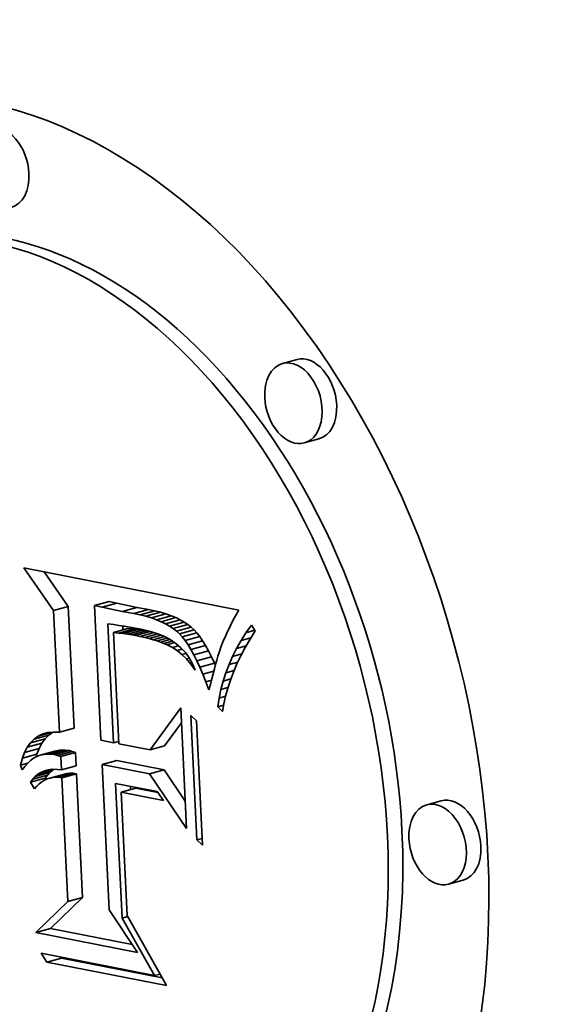
# Model space of a CAD drawing. Extents: x 0 to 10.8, y 0 to 8.2.
# Drawn here: x 7.9 to 8.2, y 4 to 4.6 of the extents above; entities that cross this region are included whole.
import ezdxf

# ---------------------------------------------------------------- set-up
doc = ezdxf.new("R2010")
doc.units = 0
doc.header["$MEASUREMENT"] = 0
doc.layers.get('0').update_dxf_attribs({"lineweight": 13})

msp = doc.modelspace()

# ---------------------------------------------------------------- linework, layer by layer
at = {"color": 7, "lineweight": 35, "ltscale": 0.000212}
for p, q in [((8.02407, 4.3759), (8.0159, 4.37365)), ((8.03632, 4.33142), (8.02814, 4.32917)), ((7.88778, 4.2353), (7.89596, 4.23755)), ((7.9106, 4.23817), (7.91877, 4.24042)), ((7.91489, 4.23717), (7.92307, 4.23942)), ((7.92614, 4.2348), (7.93431, 4.23705)), ((7.93274, 4.23367), (7.94091, 4.23592)), ((7.93618, 4.23292), (7.94436, 4.23517)), ((7.93943, 4.23209), (7.9476, 4.23434)), ((7.94248, 4.23118), (7.95065, 4.23343)), ((7.94533, 4.23017), (7.9535, 4.23242)), ((7.94798, 4.22907), (7.95615, 4.23132)), ((7.9212, 4.22298), (7.92938, 4.22523)), ((7.95043, 4.22788), (7.95861, 4.23013)), ((7.95268, 4.22661), (7.96086, 4.22886)), ((7.95474, 4.22525), (7.96291, 4.2275)), ((7.9566, 4.22379), (7.96477, 4.22605)), ((7.92406, 4.2227), (7.93223, 4.22495)), ((7.92672, 4.2224), (7.9349, 4.22465)), ((7.92919, 4.22208), (7.93737, 4.22433)), ((7.93147, 4.22173), (7.93965, 4.22398)), ((7.93356, 4.22135), (7.94174, 4.2236)), ((7.95825, 4.22226), (7.96643, 4.22451)), ((7.95982, 4.22051), (7.96799, 4.22276)), ((7.9614, 4.21846), (7.96958, 4.22071)), ((7.96301, 4.2161), (7.97118, 4.21835)), ((7.96463, 4.21343), (7.9728, 4.21568)), ((7.96627, 4.21045), (7.97445, 4.2127)), ((7.96793, 4.20715), (7.9761, 4.2094)), ((7.96961, 4.20355), (7.97778, 4.2058)), ((7.87682, 4.16333), (7.88499, 4.16558)), ((7.87913, 4.16495), (7.88731, 4.1672)), ((7.89109, 4.16716), (7.89926, 4.16941)), ((7.87299, 4.15878), (7.88116, 4.16103)), ((7.87477, 4.16127), (7.88294, 4.16352)), ((7.94173, 4.15721), (7.9499, 4.15946)), ((7.87024, 4.15252), (7.87841, 4.15477)), ((7.87148, 4.15586), (7.87965, 4.15811)), ((7.88019, 4.15424), (7.88837, 4.15649)), ((7.88211, 4.15472), (7.89028, 4.15697)), ((7.88409, 4.15494), (7.89226, 4.15719)), ((7.88614, 4.1549), (7.89431, 4.15715)), ((7.88826, 4.1546), (7.89643, 4.15685)), ((7.89002, 4.15414), (7.89819, 4.15639)), ((7.89175, 4.1536), (7.89992, 4.15585)), ((7.89212, 4.14601), (7.90029, 4.14826)), ((7.91492, 4.14904), (7.9231, 4.15129)), ((7.87607, 4.14087), (7.88424, 4.14312)), ((7.87746, 4.14234), (7.88563, 4.14459)), ((7.87895, 4.14358), (7.88712, 4.14583)), ((7.88562, 4.14148), (7.89379, 4.14373)), ((7.88722, 4.14182), (7.89539, 4.14407)), ((7.88887, 4.14196), (7.89704, 4.14421)), ((7.89057, 4.1419), (7.89874, 4.14415)), ((7.89233, 4.14165), (7.9005, 4.1439)), ((7.94146, 4.14383), (7.94963, 4.14608)), ((7.87477, 4.13918), (7.88295, 4.14143)), ((7.92555, 4.13352), (7.93372, 4.13577)), ((8.10483, 4.12871), (8.09666, 4.12646)), ((8.11707, 4.08423), (8.1089, 4.08198)), ((7.8957, 4.07222), (7.90387, 4.07447)), ((7.87783, 4.05494), (7.886, 4.05719)), ((7.88391, 4.03839), (7.89209, 4.04064))]:
    msp.add_line(p, q, dxfattribs=at)
at = {"color": 7, "lineweight": 35, "ltscale": 0.000728}
msp.add_line((7.88778, 4.2353), (7.87113, 4.2592), dxfattribs=at)
at = {"color": 7, "lineweight": 35, "ltscale": 0.003064}
msp.add_line((7.87113, 4.2592), (7.9914, 4.23557), dxfattribs=at)
at = {"color": 7, "lineweight": 35, "ltscale": 0.000592}
msp.add_line((7.89596, 4.23755), (7.88242, 4.25698), dxfattribs=at)
at = {"color": 7, "lineweight": 35, "ltscale": 0.001705}
for p, q in [((7.89926, 4.16941), (7.89596, 4.23755)), ((7.89109, 4.16716), (7.88778, 4.2353))]:
    msp.add_line(p, q, dxfattribs=at)
at = {"color": 7, "lineweight": 35, "ltscale": 0.00011}
for p, q in [((7.91489, 4.23717), (7.9106, 4.23817)), ((7.92307, 4.23942), (7.91877, 4.24042)), ((7.98299, 4.18302), (7.98223, 4.17868))]:
    msp.add_line(p, q, dxfattribs=at)
at = {"color": 7, "lineweight": 35, "ltscale": 0.001891}
msp.add_line((7.9106, 4.23817), (7.91427, 4.16261), dxfattribs=at)
at = {"color": 7, "lineweight": 35, "ltscale": 0.000287}
for p, q in [((7.92614, 4.2348), (7.91489, 4.23717)), ((7.93431, 4.23705), (7.92307, 4.23942))]:
    msp.add_line(p, q, dxfattribs=at)
at = {"color": 7, "lineweight": 35, "ltscale": 0.000167}
for p, q in [((7.94091, 4.23592), (7.93431, 4.23705)), ((7.93274, 4.23367), (7.92614, 4.2348))]:
    msp.add_line(p, q, dxfattribs=at)
at = {"color": 7, "lineweight": 35, "ltscale": 8.8e-05}
for p, q in [((7.93618, 4.23292), (7.93274, 4.23367)), ((7.94436, 4.23517), (7.94091, 4.23592))]:
    msp.add_line(p, q, dxfattribs=at)
at = {"color": 7, "lineweight": 35, "ltscale": 8.4e-05}
for p, q in [((7.93943, 4.23209), (7.93618, 4.23292)), ((7.9476, 4.23434), (7.94436, 4.23517)), ((7.95426, 4.21464), (7.95126, 4.21618))]:
    msp.add_line(p, q, dxfattribs=at)
at = {"color": 7, "lineweight": 35, "ltscale": 8e-05}
for p, q in [((7.94248, 4.23118), (7.93943, 4.23209)), ((7.95065, 4.23343), (7.9476, 4.23434)), ((7.97302, 4.19541), (7.97611, 4.19626)), ((7.9261, 4.06305), (7.92919, 4.0639))]:
    msp.add_line(p, q, dxfattribs=at)
at = {"color": 7, "lineweight": 35, "ltscale": 7.6e-05}
for p, q in [((7.94533, 4.23017), (7.94248, 4.23118)), ((7.9535, 4.23242), (7.95065, 4.23343)), ((7.87299, 4.15878), (7.87477, 4.16127)), ((7.88116, 4.16103), (7.88294, 4.16352)), ((7.96793, 4.10681), (7.97087, 4.10762))]:
    msp.add_line(p, q, dxfattribs=at)
at = {"color": 7, "lineweight": 35, "ltscale": 7.2e-05}
for p, q in [((7.95615, 4.23132), (7.9535, 4.23242)), ((7.93223, 4.22495), (7.92938, 4.22523)), ((7.94798, 4.22907), (7.94533, 4.23017)), ((7.92406, 4.2227), (7.9212, 4.22298)), ((7.95695, 4.21286), (7.95973, 4.21363)), ((7.8702, 4.146), (7.86926, 4.14874))]:
    msp.add_line(p, q, dxfattribs=at)
at = {"color": 7, "lineweight": 35, "ltscale": 6.8e-05}
for p, q in [((7.95861, 4.23013), (7.95615, 4.23132)), ((7.95043, 4.22788), (7.94798, 4.22907))]:
    msp.add_line(p, q, dxfattribs=at)
at = {"color": 7, "lineweight": 35, "ltscale": 6e-05}
msp.add_line((7.98894, 4.23104), (7.98782, 4.22891), dxfattribs=at)
at = {"color": 7, "lineweight": 35, "ltscale": 6.3e-05}
for p, q in [((7.99013, 4.23326), (7.98894, 4.23104)), ((7.87169, 4.14801), (7.8702, 4.146))]:
    msp.add_line(p, q, dxfattribs=at)
at = {"color": 7, "lineweight": 35, "ltscale": 6.6e-05}
for p, q in [((7.9914, 4.23557), (7.99013, 4.23326)), ((7.93884, 4.2202), (7.93627, 4.22079)), ((7.97847, 4.20518), (7.97777, 4.20263))]:
    msp.add_line(p, q, dxfattribs=at)
at = {"color": 7, "lineweight": 35, "ltscale": 0.001669}
msp.add_line((7.92133, 4.16122), (7.9181, 4.2279), dxfattribs=at)
at = {"color": 7, "lineweight": 35, "ltscale": 8.5e-05}
for p, q in [((7.9181, 4.2279), (7.92145, 4.22741)), ((7.97445, 4.2127), (7.9728, 4.21568)), ((7.95957, 4.21071), (7.95695, 4.21286)), ((7.96627, 4.21045), (7.96463, 4.21343)), ((7.8877, 4.16725), (7.89109, 4.16716))]:
    msp.add_line(p, q, dxfattribs=at)
at = {"color": 7, "lineweight": 35, "ltscale": 7.3e-05}
for p, q in [((7.92145, 4.22741), (7.92435, 4.22701)), ((7.88294, 4.16352), (7.88499, 4.16558)), ((7.87477, 4.16127), (7.87682, 4.16333)), ((7.92133, 4.16122), (7.92416, 4.162))]:
    msp.add_line(p, q, dxfattribs=at)
at = {"color": 7, "lineweight": 35, "ltscale": 7.5e-05}
for p, q in [((7.92435, 4.22701), (7.92733, 4.22656)), ((7.97705, 4.1999), (7.9763, 4.197))]:
    msp.add_line(p, q, dxfattribs=at)
at = {"color": 7, "lineweight": 35, "ltscale": 5.6e-05}
for p, q in [((7.92655, 4.22445), (7.92644, 4.22669)), ((7.94569, 4.21831), (7.94355, 4.21896))]:
    msp.add_line(p, q, dxfattribs=at)
at = {"color": 7, "lineweight": 35, "ltscale": 7.7e-05}
msp.add_line((7.92733, 4.22656), (7.93038, 4.22605), dxfattribs=at)
at = {"color": 7, "lineweight": 35, "ltscale": 7.9e-05}
for p, q in [((7.93038, 4.22605), (7.93351, 4.2255)), ((7.98274, 4.21821), (7.98161, 4.21527)), ((7.97552, 4.19391), (7.97475, 4.19087)), ((7.9763, 4.197), (7.97552, 4.19391)), ((7.88458, 4.16692), (7.8877, 4.16725)), ((7.9443, 4.03084), (7.94735, 4.03168))]:
    msp.add_line(p, q, dxfattribs=at)
at = {"color": 7, "lineweight": 35, "ltscale": 8.2e-05}
for p, q in [((7.93351, 4.2255), (7.93672, 4.22488)), ((7.97969, 4.18142), (7.98286, 4.1823)), ((7.87965, 4.15811), (7.88116, 4.16103)), ((7.87148, 4.15586), (7.87299, 4.15878))]:
    msp.add_line(p, q, dxfattribs=at)
at = {"color": 7, "lineweight": 35, "ltscale": 6.5e-05}
for p, q in [((7.95268, 4.22661), (7.95043, 4.22788)), ((7.96086, 4.22886), (7.95861, 4.23013)), ((7.9614, 4.21846), (7.95982, 4.22051)), ((7.96958, 4.22071), (7.96799, 4.22276))]:
    msp.add_line(p, q, dxfattribs=at)
at = {"color": 7, "lineweight": 35, "ltscale": 6.2e-05}
for p, q in [((7.95474, 4.22525), (7.95268, 4.22661)), ((7.96291, 4.2275), (7.96086, 4.22886)), ((7.92919, 4.22208), (7.92672, 4.2224)), ((7.93737, 4.22433), (7.9349, 4.22465)), ((7.94127, 4.2196), (7.93884, 4.2202)), ((7.97915, 4.20756), (7.97847, 4.20518))]:
    msp.add_line(p, q, dxfattribs=at)
at = {"color": 7, "lineweight": 35, "ltscale": 5.9e-05}
for p, q in [((7.9566, 4.22379), (7.95474, 4.22525)), ((7.96477, 4.22605), (7.96291, 4.2275)), ((7.94355, 4.21896), (7.94127, 4.2196)), ((7.95982, 4.22051), (7.95825, 4.22226)), ((7.96799, 4.22276), (7.96643, 4.22451)), ((7.87325, 4.14977), (7.87169, 4.14801))]:
    msp.add_line(p, q, dxfattribs=at)
at = {"color": 7, "lineweight": 35, "ltscale": 5.7e-05}
for p, q in [((7.96643, 4.22451), (7.96477, 4.22605)), ((7.98782, 4.22891), (7.98679, 4.22689)), ((7.95825, 4.22226), (7.9566, 4.22379)), ((7.9798, 4.20975), (7.97915, 4.20756))]:
    msp.add_line(p, q, dxfattribs=at)
at = {"color": 7, "lineweight": 35, "ltscale": 5.4e-05}
for p, q in [((7.98679, 4.22689), (7.98582, 4.22496)), ((7.88826, 4.1546), (7.88614, 4.1549)), ((7.89643, 4.15685), (7.89431, 4.15715))]:
    msp.add_line(p, q, dxfattribs=at)
at = {"color": 7, "lineweight": 35, "ltscale": 0.000131}
for p, q in [((7.99547, 4.22287), (7.99847, 4.22715)), ((7.99547, 4.22287), (8.00051, 4.22425)), ((7.99507, 4.2146), (7.99262, 4.20996))]:
    msp.add_line(p, q, dxfattribs=at)
at = {"color": 7, "lineweight": 35, "ltscale": 9.6e-05}
for p, q in [((7.99847, 4.22715), (8.00069, 4.224)), ((7.96465, 4.20526), (7.96214, 4.20817)), ((7.96558, 4.20549), (7.9671, 4.20197))]:
    msp.add_line(p, q, dxfattribs=at)
at = {"color": 7, "lineweight": 35, "ltscale": 0.00156}
msp.add_line((7.9212, 4.22298), (7.92423, 4.16065), dxfattribs=at)
at = {"color": 7, "lineweight": 35, "ltscale": 6.7e-05}
for p, q in [((7.92672, 4.2224), (7.92406, 4.2227)), ((7.9349, 4.22465), (7.93223, 4.22495))]:
    msp.add_line(p, q, dxfattribs=at)
at = {"color": 7, "lineweight": 35, "ltscale": 5.8e-05}
for p, q in [((7.93147, 4.22173), (7.92919, 4.22208)), ((7.93965, 4.22398), (7.93737, 4.22433)), ((7.95957, 4.21071), (7.96181, 4.21132))]:
    msp.add_line(p, q, dxfattribs=at)
at = {"color": 7, "lineweight": 35, "ltscale": 5.3e-05}
for p, q in [((7.93356, 4.22135), (7.93147, 4.22173)), ((7.94174, 4.2236), (7.93965, 4.22398)), ((7.94769, 4.21762), (7.94569, 4.21831)), ((7.98043, 4.21177), (7.9798, 4.20975)), ((7.87658, 4.15252), (7.87488, 4.15127)), ((7.88295, 4.14143), (7.88424, 4.14312)), ((7.87477, 4.13918), (7.87607, 4.14087))]:
    msp.add_line(p, q, dxfattribs=at)
at = {"color": 7, "lineweight": 35, "ltscale": 6.9e-05}
msp.add_line((7.93627, 4.22079), (7.93356, 4.22135), dxfattribs=at)
at = {"color": 7, "lineweight": 35, "ltscale": 0.000202}
msp.add_line((7.93627, 4.22079), (7.94407, 4.22294), dxfattribs=at)
at = {"color": 7, "lineweight": 35, "ltscale": 0.000117}
msp.add_line((7.93672, 4.22488), (7.94128, 4.22382), dxfattribs=at)
at = {"color": 7, "lineweight": 35, "ltscale": 0.000189}
msp.add_line((7.93884, 4.2202), (7.94615, 4.22222), dxfattribs=at)
at = {"color": 7, "lineweight": 35, "ltscale": 0.000174}
msp.add_line((7.94127, 4.2196), (7.94799, 4.22145), dxfattribs=at)
at = {"color": 7, "lineweight": 35, "ltscale": 0.000111}
for p, q in [((7.94128, 4.22382), (7.9455, 4.22248)), ((7.98271, 4.19582), (7.98698, 4.197))]:
    msp.add_line(p, q, dxfattribs=at)
at = {"color": 7, "lineweight": 35, "ltscale": 1.8e-05}
msp.add_line((7.94243, 4.22346), (7.94174, 4.2236), dxfattribs=at)
at = {"color": 7, "lineweight": 35, "ltscale": 0.000161}
msp.add_line((7.94355, 4.21896), (7.94976, 4.22067), dxfattribs=at)
at = {"color": 7, "lineweight": 35, "ltscale": 0.000105}
msp.add_line((7.9455, 4.22248), (7.94938, 4.22087), dxfattribs=at)
at = {"color": 7, "lineweight": 35, "ltscale": 0.000146}
for p, q in [((7.94569, 4.21831), (7.95131, 4.21985)), ((7.88391, 4.03839), (7.8808, 4.04332))]:
    msp.add_line(p, q, dxfattribs=at)
at = {"color": 7, "lineweight": 35, "ltscale": 0.0001}
msp.add_line((7.94938, 4.22087), (7.95293, 4.21899), dxfattribs=at)
at = {"color": 7, "lineweight": 35, "ltscale": 7.1e-05}
for p, q in [((7.97118, 4.21835), (7.96958, 4.22071)), ((7.96301, 4.2161), (7.9614, 4.21846)), ((7.97777, 4.20263), (7.97705, 4.1999)), ((7.87682, 4.16333), (7.87913, 4.16495)), ((7.87913, 4.16495), (7.88172, 4.16615)), ((7.88499, 4.16558), (7.88731, 4.1672))]:
    msp.add_line(p, q, dxfattribs=at)
at = {"color": 7, "lineweight": 35, "ltscale": 8.7e-05}
for p, q in [((7.98413, 4.22139), (7.98274, 4.21821)), ((7.95426, 4.21464), (7.95763, 4.21557))]:
    msp.add_line(p, q, dxfattribs=at)
at = {"color": 7, "lineweight": 35, "ltscale": 4.8e-05}
for p, q in [((7.98494, 4.22312), (7.98413, 4.22139)), ((7.87746, 4.14234), (7.87895, 4.14358)), ((7.884, 4.14596), (7.88588, 4.14631)), ((7.88563, 4.14459), (7.88712, 4.14583))]:
    msp.add_line(p, q, dxfattribs=at)
at = {"color": 7, "lineweight": 35, "ltscale": 5.1e-05}
for p, q in [((7.98582, 4.22496), (7.98494, 4.22312)), ((7.87835, 4.15351), (7.87658, 4.15252)), ((7.88614, 4.1549), (7.88409, 4.15494)), ((7.89431, 4.15715), (7.89226, 4.15719)), ((7.87607, 4.14087), (7.87746, 4.14234)), ((7.88424, 4.14312), (7.88563, 4.14459))]:
    msp.add_line(p, q, dxfattribs=at)
at = {"color": 7, "lineweight": 35, "ltscale": 0.000129}
for p, q in [((7.99272, 4.21852), (7.99547, 4.22287)), ((7.98597, 4.2051), (7.99094, 4.20647))]:
    msp.add_line(p, q, dxfattribs=at)
at = {"color": 7, "lineweight": 35, "ltscale": 0.000143}
msp.add_line((7.99272, 4.21852), (7.99823, 4.22004), dxfattribs=at)
at = {"color": 7, "lineweight": 35, "ltscale": 0.000139}
msp.add_line((8.00069, 4.224), (7.99776, 4.21927), dxfattribs=at)
at = {"color": 7, "lineweight": 35, "ltscale": 0.000133}
msp.add_line((7.94769, 4.21762), (7.95284, 4.21904), dxfattribs=at)
at = {"color": 7, "lineweight": 35, "ltscale": 5e-05}
for p, q in [((7.94954, 4.21692), (7.94769, 4.21762)), ((7.88019, 4.15424), (7.87835, 4.15351)), ((7.88409, 4.15494), (7.88211, 4.15472)), ((7.89226, 4.15719), (7.89028, 4.15697)), ((7.88588, 4.14631), (7.88786, 4.14643)), ((7.87842, 4.13687), (7.87714, 4.13536))]:
    msp.add_line(p, q, dxfattribs=at)
at = {"color": 7, "lineweight": 35, "ltscale": 0.000119}
msp.add_line((7.94954, 4.21692), (7.95413, 4.21818), dxfattribs=at)
at = {"color": 7, "lineweight": 35, "ltscale": 4.7e-05}
for p, q in [((7.95126, 4.21618), (7.94954, 4.21692)), ((7.87895, 4.14358), (7.88054, 4.1446)), ((7.88054, 4.1446), (7.88222, 4.14539)), ((7.88222, 4.14539), (7.884, 4.14596)), ((7.87975, 4.13818), (7.87842, 4.13687))]:
    msp.add_line(p, q, dxfattribs=at)
at = {"color": 7, "lineweight": 35, "ltscale": 0.000108}
msp.add_line((7.95126, 4.21618), (7.95541, 4.21732), dxfattribs=at)
at = {"color": 7, "lineweight": 35, "ltscale": 9.7e-05}
msp.add_line((7.95293, 4.21899), (7.95613, 4.21683), dxfattribs=at)
at = {"color": 7, "lineweight": 35, "ltscale": 8.1e-05}
msp.add_line((7.95695, 4.21286), (7.95426, 4.21464), dxfattribs=at)
at = {"color": 7, "lineweight": 35, "ltscale": 9.4e-05}
for p, q in [((7.95613, 4.21683), (7.959, 4.21441)), ((7.96373, 4.20873), (7.96558, 4.20549))]:
    msp.add_line(p, q, dxfattribs=at)
at = {"color": 7, "lineweight": 35, "ltscale": 9.3e-05}
for p, q in [((7.959, 4.21441), (7.96153, 4.21171)), ((7.98223, 4.17868), (7.97969, 4.18142))]:
    msp.add_line(p, q, dxfattribs=at)
at = {"color": 7, "lineweight": 35, "ltscale": 7.8e-05}
for p, q in [((7.96463, 4.21343), (7.96301, 4.2161)), ((7.9728, 4.21568), (7.97118, 4.21835))]:
    msp.add_line(p, q, dxfattribs=at)
at = {"color": 7, "lineweight": 35, "ltscale": 9.2e-05}
for p, q in [((7.98161, 4.21527), (7.98043, 4.21177)), ((7.96153, 4.21171), (7.96373, 4.20873)), ((7.96793, 4.20715), (7.96627, 4.21045)), ((7.9761, 4.2094), (7.97445, 4.2127))]:
    msp.add_line(p, q, dxfattribs=at)
at = {"color": 7, "lineweight": 35, "ltscale": 0.000125}
msp.add_line((7.98797, 4.20964), (7.99022, 4.21411), dxfattribs=at)
at = {"color": 7, "lineweight": 35, "ltscale": 0.000127}
for p, q in [((7.99022, 4.21411), (7.99272, 4.21852)), ((7.99262, 4.20996), (7.99041, 4.20536))]:
    msp.add_line(p, q, dxfattribs=at)
at = {"color": 7, "lineweight": 35, "ltscale": 0.000141}
msp.add_line((7.99022, 4.21411), (7.99565, 4.21561), dxfattribs=at)
at = {"color": 7, "lineweight": 35, "ltscale": 0.000135}
msp.add_line((7.99776, 4.21927), (7.99507, 4.2146), dxfattribs=at)
at = {"color": 7, "lineweight": 35, "ltscale": 9e-05}
msp.add_line((7.96214, 4.20817), (7.95957, 4.21071), dxfattribs=at)
at = {"color": 7, "lineweight": 35, "ltscale": 4.3e-05}
for p, q in [((7.96214, 4.20817), (7.96378, 4.20863)), ((7.89874, 4.14415), (7.89704, 4.14421)), ((7.88258, 4.14022), (7.88114, 4.1393)), ((7.89057, 4.1419), (7.88887, 4.14196))]:
    msp.add_line(p, q, dxfattribs=at)
at = {"color": 7, "lineweight": 35, "ltscale": 9.9e-05}
for p, q in [((7.97778, 4.2058), (7.9761, 4.2094)), ((7.96961, 4.20355), (7.96793, 4.20715))]:
    msp.add_line(p, q, dxfattribs=at)
at = {"color": 7, "lineweight": 35, "ltscale": 0.000124}
for p, q in [((7.98597, 4.2051), (7.98797, 4.20964)), ((7.99041, 4.20536), (7.98844, 4.20081))]:
    msp.add_line(p, q, dxfattribs=at)
at = {"color": 7, "lineweight": 35, "ltscale": 0.000136}
msp.add_line((7.98797, 4.20964), (7.99321, 4.21108), dxfattribs=at)
at = {"color": 7, "lineweight": 35, "ltscale": 2.4e-05}
msp.add_line((7.96465, 4.20526), (7.96556, 4.20551), dxfattribs=at)
at = {"color": 7, "lineweight": 35, "ltscale": 0.000103}
msp.add_line((7.9671, 4.20197), (7.96465, 4.20526), dxfattribs=at)
at = {"color": 7, "lineweight": 35, "ltscale": 0.000107}
msp.add_line((7.9713, 4.19963), (7.96961, 4.20355), dxfattribs=at)
at = {"color": 7, "lineweight": 35, "ltscale": 3.3e-05}
msp.add_line((7.97831, 4.20458), (7.97778, 4.2058), dxfattribs=at)
at = {"color": 7, "lineweight": 35, "ltscale": 0.000123}
for p, q in [((7.98421, 4.20049), (7.98597, 4.2051)), ((7.98271, 4.19582), (7.98421, 4.20049)), ((7.98045, 4.18629), (7.98145, 4.19109)), ((7.97969, 4.18142), (7.98045, 4.18629))]:
    msp.add_line(p, q, dxfattribs=at)
at = {"color": 7, "lineweight": 35, "ltscale": 0.000159}
msp.add_line((7.9713, 4.19963), (7.97742, 4.20132), dxfattribs=at)
at = {"color": 7, "lineweight": 35, "ltscale": 0.000114}
msp.add_line((7.97302, 4.19541), (7.9713, 4.19963), dxfattribs=at)
at = {"color": 7, "lineweight": 35, "ltscale": 0.00012}
msp.add_line((7.98421, 4.20049), (7.98886, 4.20177), dxfattribs=at)
at = {"color": 7, "lineweight": 35, "ltscale": 0.000121}
for p, q in [((7.98844, 4.20081), (7.98672, 4.1963)), ((7.97475, 4.19087), (7.97302, 4.19541))]:
    msp.add_line(p, q, dxfattribs=at)
at = {"color": 7, "lineweight": 35, "ltscale": 0.000122}
msp.add_line((7.98145, 4.19109), (7.98271, 4.19582), dxfattribs=at)
at = {"color": 7, "lineweight": 35, "ltscale": 0.000101}
msp.add_line((7.98145, 4.19109), (7.98534, 4.19216), dxfattribs=at)
at = {"color": 7, "lineweight": 35, "ltscale": 0.000118}
msp.add_line((7.98672, 4.1963), (7.98523, 4.19183), dxfattribs=at)
at = {"color": 7, "lineweight": 35, "ltscale": 9.1e-05}
msp.add_line((7.98045, 4.18629), (7.98396, 4.18725), dxfattribs=at)
at = {"color": 7, "lineweight": 35, "ltscale": 0.000112}
for p, q in [((7.98399, 4.18741), (7.98299, 4.18302)), ((7.87714, 4.13536), (7.87477, 4.13918))]:
    msp.add_line(p, q, dxfattribs=at)
at = {"color": 7, "lineweight": 35, "ltscale": 0.000115}
msp.add_line((7.98523, 4.19183), (7.98399, 4.18741), dxfattribs=at)
at = {"color": 7, "lineweight": 35, "ltscale": 0.000731}
msp.add_line((7.94173, 4.15721), (7.95894, 4.18086), dxfattribs=at)
at = {"color": 7, "lineweight": 35, "ltscale": 0.001693}
msp.add_line((7.95894, 4.18086), (7.96222, 4.1132), dxfattribs=at)
at = {"color": 7, "lineweight": 35, "ltscale": 0.001746}
for p, q in [((7.96793, 4.10681), (7.96454, 4.17656)), ((7.96767, 4.17355), (7.97106, 4.10379))]:
    msp.add_line(p, q, dxfattribs=at)
at = {"color": 7, "lineweight": 35, "ltscale": 0.000109}
for p, q in [((7.96454, 4.17656), (7.96767, 4.17355)), ((7.97106, 4.10379), (7.96793, 4.10681))]:
    msp.add_line(p, q, dxfattribs=at)
at = {"color": 7, "lineweight": 35, "ltscale": 0.000401}
msp.add_line((7.9499, 4.15946), (7.95935, 4.17244), dxfattribs=at)
at = {"color": 7, "lineweight": 35, "ltscale": 7.4e-05}
msp.add_line((7.88172, 4.16615), (7.88458, 4.16692), dxfattribs=at)
at = {"color": 7, "lineweight": 35, "ltscale": 0.00018}
msp.add_line((7.91427, 4.16261), (7.92133, 4.16122), dxfattribs=at)
at = {"color": 7, "lineweight": 35, "ltscale": 0.000446}
msp.add_line((7.92423, 4.16065), (7.94173, 4.15721), dxfattribs=at)
at = {"color": 7, "lineweight": 35, "ltscale": 8.9e-05}
for p, q in [((7.87024, 4.15252), (7.87148, 4.15586)), ((7.87841, 4.15477), (7.87965, 4.15811))]:
    msp.add_line(p, q, dxfattribs=at)
at = {"color": 7, "lineweight": 35, "ltscale": 3.7e-05}
msp.add_line((7.87804, 4.15333), (7.87841, 4.15477), dxfattribs=at)
at = {"color": 7, "lineweight": 35, "ltscale": 4.9e-05}
for p, q in [((7.88211, 4.15472), (7.88019, 4.15424)), ((7.89028, 4.15697), (7.88837, 4.15649))]:
    msp.add_line(p, q, dxfattribs=at)
at = {"color": 7, "lineweight": 35, "ltscale": 4.5e-05}
for p, q in [((7.89002, 4.15414), (7.88826, 4.1546)), ((7.89175, 4.1536), (7.89002, 4.15414)), ((7.89819, 4.15639), (7.89643, 4.15685)), ((7.89992, 4.15585), (7.89819, 4.15639)), ((7.88114, 4.1393), (7.87975, 4.13818)), ((7.93089, 4.13499), (7.9308, 4.13681))]:
    msp.add_line(p, q, dxfattribs=at)
at = {"color": 7, "lineweight": 35, "ltscale": 0.00019}
for p, q in [((7.89212, 4.14601), (7.89175, 4.1536)), ((7.90029, 4.14826), (7.89992, 4.15585))]:
    msp.add_line(p, q, dxfattribs=at)
at = {"color": 7, "lineweight": 35, "ltscale": 9.8e-05}
msp.add_line((7.86926, 4.14874), (7.87024, 4.15252), dxfattribs=at)
at = {"color": 7, "lineweight": 35, "ltscale": 0.000106}
msp.add_line((7.86926, 4.14874), (7.87335, 4.14986), dxfattribs=at)
at = {"color": 7, "lineweight": 35, "ltscale": 5.5e-05}
for p, q in [((7.87488, 4.15127), (7.87325, 4.14977)), ((7.88994, 4.14633), (7.89212, 4.14601))]:
    msp.add_line(p, q, dxfattribs=at)
at = {"color": 7, "lineweight": 35, "ltscale": 0.000676}
for p, q in [((7.94146, 4.14383), (7.91492, 4.14904)), ((7.94963, 4.14608), (7.9231, 4.15129))]:
    msp.add_line(p, q, dxfattribs=at)
at = {"color": 7, "lineweight": 35, "ltscale": 0.002037}
msp.add_line((7.91492, 4.14904), (7.91887, 4.06766), dxfattribs=at)
at = {"color": 7, "lineweight": 35, "ltscale": 0.000168}
msp.add_line((7.88054, 4.1446), (7.88701, 4.14638), dxfattribs=at)
at = {"color": 7, "lineweight": 35, "ltscale": 7e-05}
msp.add_line((7.88222, 4.14539), (7.8849, 4.14613), dxfattribs=at)
at = {"color": 7, "lineweight": 35, "ltscale": 2.7e-05}
msp.add_line((7.88712, 4.14583), (7.88805, 4.14642), dxfattribs=at)
at = {"color": 7, "lineweight": 35, "ltscale": 5.2e-05}
msp.add_line((7.88786, 4.14643), (7.88994, 4.14633), dxfattribs=at)
at = {"color": 7, "lineweight": 35, "ltscale": 4.1e-05}
for p, q in [((7.89539, 4.14407), (7.89379, 4.14373)), ((7.89704, 4.14421), (7.89539, 4.14407)), ((7.88407, 4.14095), (7.88258, 4.14022)), ((7.88562, 4.14148), (7.88407, 4.14095)), ((7.88722, 4.14182), (7.88562, 4.14148)), ((7.88887, 4.14196), (7.88722, 4.14182))]:
    msp.add_line(p, q, dxfattribs=at)
at = {"color": 7, "lineweight": 35, "ltscale": 4.4e-05}
for p, q in [((7.9005, 4.1439), (7.89874, 4.14415)), ((7.89233, 4.14165), (7.89057, 4.1419))]:
    msp.add_line(p, q, dxfattribs=at)
at = {"color": 7, "lineweight": 35, "ltscale": 0.001738}
for p, q in [((7.90387, 4.07447), (7.9005, 4.1439)), ((7.8957, 4.07222), (7.89233, 4.14165))]:
    msp.add_line(p, q, dxfattribs=at)
at = {"color": 7, "lineweight": 35, "ltscale": 0.000925}
for p, q in [((7.96222, 4.1132), (7.94146, 4.14383)), ((7.9443, 4.03084), (7.9261, 4.06305))]:
    msp.add_line(p, q, dxfattribs=at)
at = {"color": 7, "lineweight": 35, "ltscale": 0.000528}
msp.add_line((7.96148, 4.12861), (7.94963, 4.14608), dxfattribs=at)
at = {"color": 7, "lineweight": 35, "ltscale": 2.3e-05}
msp.add_line((7.88344, 4.14064), (7.88295, 4.14143), dxfattribs=at)
at = {"color": 7, "lineweight": 35, "ltscale": 0.001887}
msp.add_line((7.9261, 4.06305), (7.92244, 4.13845), dxfattribs=at)
at = {"color": 7, "lineweight": 35, "ltscale": 0.000593}
msp.add_line((7.92244, 4.13845), (7.94573, 4.13388), dxfattribs=at)
at = {"color": 7, "lineweight": 35, "ltscale": 0.00173}
msp.add_line((7.92555, 4.13352), (7.9289, 4.06442), dxfattribs=at)
at = {"color": 7, "lineweight": 35, "ltscale": 0.000605}
msp.add_line((7.9493, 4.12886), (7.92555, 4.13352), dxfattribs=at)
at = {"color": 7, "lineweight": 35, "ltscale": 0.000316}
msp.add_line((7.94611, 4.13334), (7.93372, 4.13577), dxfattribs=at)
at = {"color": 7, "lineweight": 35, "ltscale": 0.000154}
msp.add_line((7.94573, 4.13388), (7.9493, 4.12886), dxfattribs=at)
at = {"color": 7, "lineweight": 35, "ltscale": 0.000621}
for p, q in [((7.87783, 4.05494), (7.8957, 4.07222)), ((7.886, 4.05719), (7.90387, 4.07447))]:
    msp.add_line(p, q, dxfattribs=at)
at = {"color": 7, "lineweight": 35, "ltscale": 0.000717}
msp.add_line((7.91887, 4.06766), (7.93472, 4.04376), dxfattribs=at)
at = {"color": 7, "lineweight": 35, "ltscale": 0.001125}
msp.add_line((7.9289, 4.06442), (7.951, 4.02521), dxfattribs=at)
at = {"color": 7, "lineweight": 35, "ltscale": 0.001449}
msp.add_line((7.93472, 4.04376), (7.87783, 4.05494), dxfattribs=at)
at = {"color": 7, "lineweight": 35, "ltscale": 0.001166}
msp.add_line((7.93178, 4.04819), (7.886, 4.05719), dxfattribs=at)
at = {"color": 7, "lineweight": 35, "ltscale": 0.001618}
msp.add_line((7.8808, 4.04332), (7.9443, 4.03084), dxfattribs=at)
at = {"color": 7, "lineweight": 35, "ltscale": 0.001709}
msp.add_line((7.951, 4.02521), (7.88391, 4.03839), dxfattribs=at)
at = {"color": 7, "lineweight": 35, "ltscale": 1.6e-05}
msp.add_line((7.89209, 4.04064), (7.89175, 4.04117), dxfattribs=at)
at = {"color": 7, "lineweight": 35, "ltscale": 0.001439}
msp.add_line((7.94856, 4.02954), (7.89209, 4.04064), dxfattribs=at)
at = {"color": 7, "lineweight": 35, "ltscale": 0.03937}
for centre, major_axis, start_param, end_param in [((7.80299, 5.44396), (0.49296, -1.7907), 0.000009, 3.141602), ((7.80299, 5.44396), (0.49296, -1.7907), 3.889993, 6.283194), ((7.86575, 4.15078), (0.10102, -0.36695), 6.283103, 9.424696), ((7.8579, 4.48332), (-0.00612, 0.02224), 4.389993, 6.283103), ((7.8579, 4.48332), (-0.00612, 0.02224), 3.14151, 4.389993), ((7.86575, 4.15078), (0.07959, -0.28911), 6.283103, 9.424696), ((7.87393, 4.15303), (-0.07959, 0.28911), 4.389993, 6.283103), ((8.02202, 4.35141), (0.00612, -0.02224), 6.283103, 9.424696), ((8.03019, 4.35366), (-0.00612, 0.02224), 4.389993, 6.283103), ((8.02202, 4.35141), (0.00612, -0.02224), 3.14151, 4.389993), ((8.02202, 4.35141), (0.00612, -0.02224), 4.389993, 6.283103), ((8.03019, 4.35366), (-0.00612, 0.02224), 3.14151, 4.389993), ((7.87393, 4.15303), (-0.10102, 0.36695), 1.2484, 3.125088), ((7.86575, 4.15078), (0.10102, -0.36695), 4.389993, 6.283103), ((7.86575, 4.15078), (0.07959, -0.28911), 4.389993, 6.283103), ((8.10278, 4.10422), (0.00612, -0.02224), 3.14151, 4.389993), ((8.10278, 4.10422), (0.00612, -0.02224), 6.283103, 9.424696), ((8.11095, 4.10647), (-0.00612, 0.02224), 4.389993, 6.283103), ((7.87393, 4.15303), (-0.07959, 0.28911), 3.14151, 4.389993), ((8.10278, 4.10422), (0.00612, -0.02224), 4.389993, 6.283103), ((8.11095, 4.10647), (-0.00612, 0.02224), 3.14151, 4.389993)]:
    msp.add_ellipse(centre, major_axis=major_axis, ratio=0.669857, start_param=start_param, end_param=end_param, dxfattribs=at)
at = {"color": 7, "lineweight": 13, "ltscale": 0.03937}
msp.add_ellipse((7.80299, 5.44396), major_axis=(0.22433, -0.81488), ratio=0.669857, start_param=5.821139, end_param=9.886824, dxfattribs=at)

doc.saveas('drawing.dxf')
